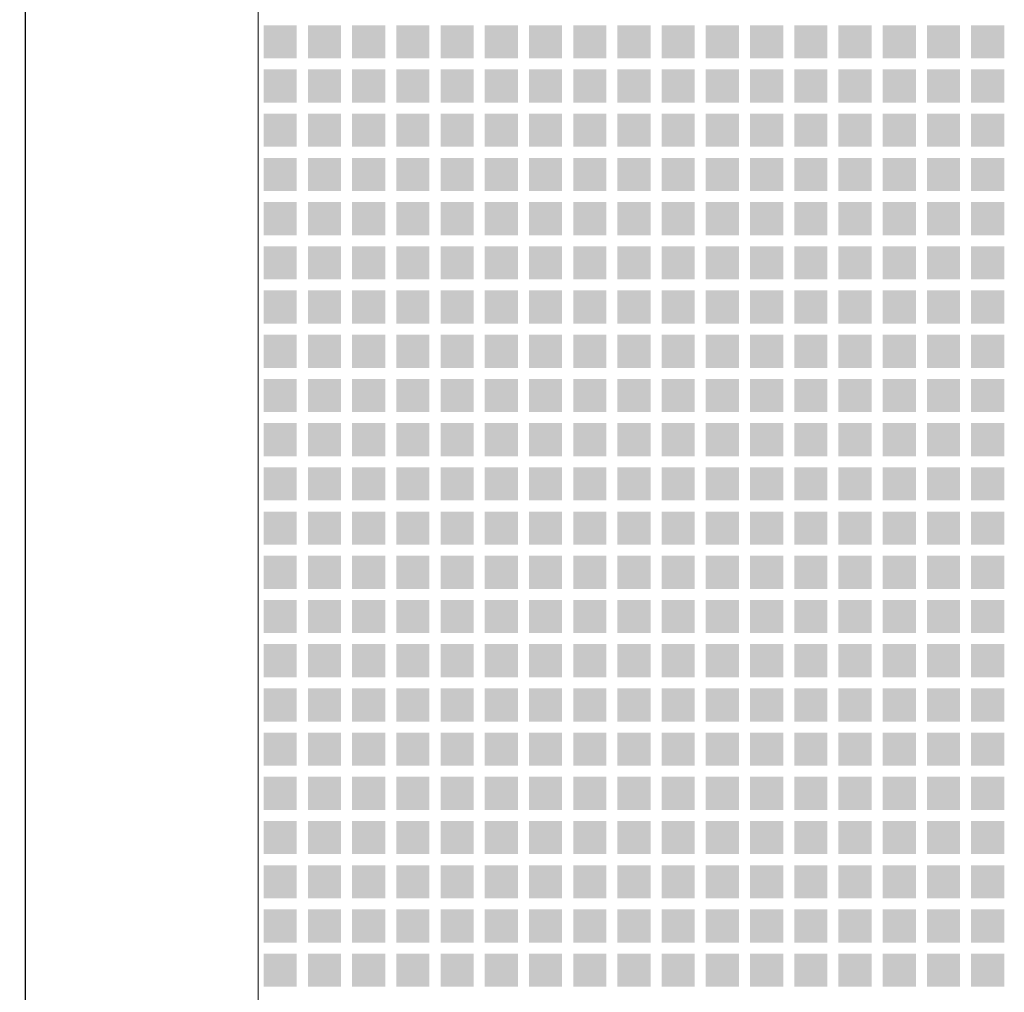
# Model space of a CAD drawing. Units: millimetres. Extents: x 2443 to 32286, y 29289 to 31393.
# Drawn here: x 20698 to 21143, y 29813 to 30253 of the extents above; entities that cross this region are included whole.
import ezdxf

# ---------------------------------------------------------------- set-up
doc = ezdxf.new("R2010")
doc.units = ezdxf.units.MM
doc.header["$MEASUREMENT"] = 0
doc.layers.add('Lumon silkscreen', color=7, linetype='Continuous', lineweight=13)
doc.styles.add('GENERATED_STYLE_1', font='arial.ttf')
doc.dimstyles.new('GENERATED_STYLE__2', dxfattribs={"dimtxt": 4, "dimasz": 0.95, "dimexe": 0.18, "dimexo": 0.0625, "dimgap": 0.09, "dimtad": 1, "dimdec": 0, "dimzin": 0, "dimdsep": 46, "dimtxsty": 'GENERATED_STYLE_1', "dimblk": 'ARROWHEAD_2', "dimblk1": 'ARROWHEAD_2', "dimblk2": 'ARROWHEAD_2', "dimcen": 0.09, "dimse1": 1, "dimse2": 1, "dimclrd": 256, "dimclre": 256, "dimclrt": 7, "dimadec": 1, "dimazin": 0, "dimtfac": 1, "dimtdec": 4, "dimtmove": 0, "dimatfit": 3, "dimfxl": 1, "dimtolj": 1, "dimtzin": 0, "dimarcsym": 0})

# ---------------------------------------------------------------- blocks, each defined once
blk = doc.blocks.new('ARROWHEAD_2')
at = {"color": 0, "linetype": 'Continuous', "lineweight": 0}
for p, q in [((0, 0), (-1, 0)), ((-0.38, -0.66), (0.38, 0.66))]:
    blk.add_line(p, q, dxfattribs=at)
blk = doc.blocks.new('*D50')
at = {"layer": 'Defpoints', "color": 0, "linetype": 'Continuous', "transparency": 16777216}
for p in [(20700.22, 31092.64), (20805.44, 31092.64), (20805.44, 29472.64)]:
    blk.add_point(p, dxfattribs=at)
at = {"layer": 'Lumon silkscreen', "color": 151, "linetype": 'Continuous', "lineweight": -2, "true_color": 0x80c2ff, "transparency": 16777216}
for p, q in [((20700.22, 31091.69), (20700.22, 30288.54)), ((20700.22, 29473.59), (20700.22, 30276.8))]:
    blk.add_line(p, q, dxfattribs=at)
at = {"layer": 'Lumon silkscreen', "color": 151, "linetype": 'Continuous', "lineweight": -2, "true_color": 0x80c2ff, "transparency": 16777216, "xscale": 0.95, "yscale": 0.95, "zscale": 0.95}
for p, rotation in [((20700.22, 31092.64), 90), ((20700.22, 29472.64), 270)]:
    blk.add_blockref('ARROWHEAD_2', p, dxfattribs=dict(at, rotation=rotation))
at = {"layer": 'Lumon silkscreen', "color": 7, "linetype": 'Continuous', "lineweight": 20, "transparency": 16777216, "insert": (20700.22, 30282.67), "char_height": 4, "attachment_point": 5, "rotation": 90, "style": 'GENERATED_STYLE_1'}
blk.add_mtext('\\A1;1620', dxfattribs=at)

msp = doc.modelspace()

# ---------------------------------------------------------------- hatches: boundary and pattern name
at = {"layer": 'Lumon silkscreen', "linetype": 'Continuous', "lineweight": 13}
for points in [[(20807.94, 30250.14), (20822.94, 30250.14), (20822.94, 30235.14), (20807.94, 30235.14)], [(20827.94, 30250.14), (20842.94, 30250.14), (20842.94, 30235.14), (20827.94, 30235.14)], [(20847.94, 30250.14), (20862.94, 30250.14), (20862.94, 30235.14), (20847.94, 30235.14)], [(20867.94, 30250.14), (20882.94, 30250.14), (20882.94, 30235.14), (20867.94, 30235.14)], [(20887.94, 30250.14), (20902.94, 30250.14), (20902.94, 30235.14), (20887.94, 30235.14)], [(20907.94, 30250.14), (20922.94, 30250.14), (20922.94, 30235.14), (20907.94, 30235.14)], [(20927.94, 30250.14), (20942.94, 30250.14), (20942.94, 30235.14), (20927.94, 30235.14)], [(20947.94, 30250.14), (20962.94, 30250.14), (20962.94, 30235.14), (20947.94, 30235.14)], [(20967.94, 30250.14), (20982.94, 30250.14), (20982.94, 30235.14), (20967.94, 30235.14)], [(20987.94, 30250.14), (21002.94, 30250.14), (21002.94, 30235.14), (20987.94, 30235.14)], [(21007.94, 30250.14), (21022.94, 30250.14), (21022.94, 30235.14), (21007.94, 30235.14)], [(21027.94, 30250.14), (21042.94, 30250.14), (21042.94, 30235.14), (21027.94, 30235.14)], [(21047.94, 30250.14), (21062.94, 30250.14), (21062.94, 30235.14), (21047.94, 30235.14)], [(21067.94, 30250.14), (21082.94, 30250.14), (21082.94, 30235.14), (21067.94, 30235.14)], [(21087.94, 30250.14), (21102.94, 30250.14), (21102.94, 30235.14), (21087.94, 30235.14)], [(21107.94, 30250.14), (21122.94, 30250.14), (21122.94, 30235.14), (21107.94, 30235.14)], [(21127.94, 30250.14), (21142.94, 30250.14), (21142.94, 30235.14), (21127.94, 30235.14)], [(20807.94, 30230.14), (20822.94, 30230.14), (20822.94, 30215.14), (20807.94, 30215.14)], [(20827.94, 30230.14), (20842.94, 30230.14), (20842.94, 30215.14), (20827.94, 30215.14)], [(20847.94, 30230.14), (20862.94, 30230.14), (20862.94, 30215.14), (20847.94, 30215.14)], [(20867.94, 30230.14), (20882.94, 30230.14), (20882.94, 30215.14), (20867.94, 30215.14)], [(20887.94, 30230.14), (20902.94, 30230.14), (20902.94, 30215.14), (20887.94, 30215.14)], [(20907.94, 30230.14), (20922.94, 30230.14), (20922.94, 30215.14), (20907.94, 30215.14)], [(20927.94, 30230.14), (20942.94, 30230.14), (20942.94, 30215.14), (20927.94, 30215.14)], [(20947.94, 30230.14), (20962.94, 30230.14), (20962.94, 30215.14), (20947.94, 30215.14)], [(20967.94, 30230.14), (20982.94, 30230.14), (20982.94, 30215.14), (20967.94, 30215.14)], [(20987.94, 30230.14), (21002.94, 30230.14), (21002.94, 30215.14), (20987.94, 30215.14)], [(21007.94, 30230.14), (21022.94, 30230.14), (21022.94, 30215.14), (21007.94, 30215.14)], [(21027.94, 30230.14), (21042.94, 30230.14), (21042.94, 30215.14), (21027.94, 30215.14)], [(21047.94, 30230.14), (21062.94, 30230.14), (21062.94, 30215.14), (21047.94, 30215.14)], [(21067.94, 30230.14), (21082.94, 30230.14), (21082.94, 30215.14), (21067.94, 30215.14)], [(21087.94, 30230.14), (21102.94, 30230.14), (21102.94, 30215.14), (21087.94, 30215.14)], [(21107.94, 30230.14), (21122.94, 30230.14), (21122.94, 30215.14), (21107.94, 30215.14)], [(21127.94, 30230.14), (21142.94, 30230.14), (21142.94, 30215.14), (21127.94, 30215.14)], [(20807.94, 30210.14), (20822.94, 30210.14), (20822.94, 30195.14), (20807.94, 30195.14)], [(20827.94, 30210.14), (20842.94, 30210.14), (20842.94, 30195.14), (20827.94, 30195.14)], [(20847.94, 30210.14), (20862.94, 30210.14), (20862.94, 30195.14), (20847.94, 30195.14)], [(20867.94, 30210.14), (20882.94, 30210.14), (20882.94, 30195.14), (20867.94, 30195.14)], [(20887.94, 30210.14), (20902.94, 30210.14), (20902.94, 30195.14), (20887.94, 30195.14)], [(20907.94, 30210.14), (20922.94, 30210.14), (20922.94, 30195.14), (20907.94, 30195.14)], [(20927.94, 30210.14), (20942.94, 30210.14), (20942.94, 30195.14), (20927.94, 30195.14)], [(20947.94, 30210.14), (20962.94, 30210.14), (20962.94, 30195.14), (20947.94, 30195.14)], [(20967.94, 30210.14), (20982.94, 30210.14), (20982.94, 30195.14), (20967.94, 30195.14)], [(20987.94, 30210.14), (21002.94, 30210.14), (21002.94, 30195.14), (20987.94, 30195.14)], [(21007.94, 30210.14), (21022.94, 30210.14), (21022.94, 30195.14), (21007.94, 30195.14)], [(21027.94, 30210.14), (21042.94, 30210.14), (21042.94, 30195.14), (21027.94, 30195.14)], [(21047.94, 30210.14), (21062.94, 30210.14), (21062.94, 30195.14), (21047.94, 30195.14)], [(21067.94, 30210.14), (21082.94, 30210.14), (21082.94, 30195.14), (21067.94, 30195.14)], [(21087.94, 30210.14), (21102.94, 30210.14), (21102.94, 30195.14), (21087.94, 30195.14)], [(21107.94, 30210.14), (21122.94, 30210.14), (21122.94, 30195.14), (21107.94, 30195.14)], [(21127.94, 30210.14), (21142.94, 30210.14), (21142.94, 30195.14), (21127.94, 30195.14)], [(20807.94, 30190.14), (20822.94, 30190.14), (20822.94, 30175.14), (20807.94, 30175.14)], [(20827.94, 30190.14), (20842.94, 30190.14), (20842.94, 30175.14), (20827.94, 30175.14)], [(20847.94, 30190.14), (20862.94, 30190.14), (20862.94, 30175.14), (20847.94, 30175.14)], [(20867.94, 30190.14), (20882.94, 30190.14), (20882.94, 30175.14), (20867.94, 30175.14)], [(20887.94, 30190.14), (20902.94, 30190.14), (20902.94, 30175.14), (20887.94, 30175.14)], [(20907.94, 30190.14), (20922.94, 30190.14), (20922.94, 30175.14), (20907.94, 30175.14)], [(20927.94, 30190.14), (20942.94, 30190.14), (20942.94, 30175.14), (20927.94, 30175.14)], [(20947.94, 30190.14), (20962.94, 30190.14), (20962.94, 30175.14), (20947.94, 30175.14)], [(20967.94, 30190.14), (20982.94, 30190.14), (20982.94, 30175.14), (20967.94, 30175.14)], [(20987.94, 30190.14), (21002.94, 30190.14), (21002.94, 30175.14), (20987.94, 30175.14)], [(21007.94, 30190.14), (21022.94, 30190.14), (21022.94, 30175.14), (21007.94, 30175.14)], [(21027.94, 30190.14), (21042.94, 30190.14), (21042.94, 30175.14), (21027.94, 30175.14)], [(21047.94, 30190.14), (21062.94, 30190.14), (21062.94, 30175.14), (21047.94, 30175.14)], [(21067.94, 30190.14), (21082.94, 30190.14), (21082.94, 30175.14), (21067.94, 30175.14)], [(21087.94, 30190.14), (21102.94, 30190.14), (21102.94, 30175.14), (21087.94, 30175.14)], [(21107.94, 30190.14), (21122.94, 30190.14), (21122.94, 30175.14), (21107.94, 30175.14)], [(21127.94, 30190.14), (21142.94, 30190.14), (21142.94, 30175.14), (21127.94, 30175.14)], [(20807.94, 30170.14), (20822.94, 30170.14), (20822.94, 30155.14), (20807.94, 30155.14)], [(20827.94, 30170.14), (20842.94, 30170.14), (20842.94, 30155.14), (20827.94, 30155.14)], [(20847.94, 30170.14), (20862.94, 30170.14), (20862.94, 30155.14), (20847.94, 30155.14)], [(20867.94, 30170.14), (20882.94, 30170.14), (20882.94, 30155.14), (20867.94, 30155.14)], [(20887.94, 30170.14), (20902.94, 30170.14), (20902.94, 30155.14), (20887.94, 30155.14)], [(20907.94, 30170.14), (20922.94, 30170.14), (20922.94, 30155.14), (20907.94, 30155.14)], [(20927.94, 30170.14), (20942.94, 30170.14), (20942.94, 30155.14), (20927.94, 30155.14)], [(20947.94, 30170.14), (20962.94, 30170.14), (20962.94, 30155.14), (20947.94, 30155.14)], [(20967.94, 30170.14), (20982.94, 30170.14), (20982.94, 30155.14), (20967.94, 30155.14)], [(20987.94, 30170.14), (21002.94, 30170.14), (21002.94, 30155.14), (20987.94, 30155.14)], [(21007.94, 30170.14), (21022.94, 30170.14), (21022.94, 30155.14), (21007.94, 30155.14)], [(21027.94, 30170.14), (21042.94, 30170.14), (21042.94, 30155.14), (21027.94, 30155.14)], [(21047.94, 30170.14), (21062.94, 30170.14), (21062.94, 30155.14), (21047.94, 30155.14)], [(21067.94, 30170.14), (21082.94, 30170.14), (21082.94, 30155.14), (21067.94, 30155.14)], [(21087.94, 30170.14), (21102.94, 30170.14), (21102.94, 30155.14), (21087.94, 30155.14)], [(21107.94, 30170.14), (21122.94, 30170.14), (21122.94, 30155.14), (21107.94, 30155.14)], [(21127.94, 30170.14), (21142.94, 30170.14), (21142.94, 30155.14), (21127.94, 30155.14)], [(20807.94, 30150.14), (20822.94, 30150.14), (20822.94, 30135.14), (20807.94, 30135.14)], [(20827.94, 30150.14), (20842.94, 30150.14), (20842.94, 30135.14), (20827.94, 30135.14)], [(20847.94, 30150.14), (20862.94, 30150.14), (20862.94, 30135.14), (20847.94, 30135.14)], [(20867.94, 30150.14), (20882.94, 30150.14), (20882.94, 30135.14), (20867.94, 30135.14)], [(20887.94, 30150.14), (20902.94, 30150.14), (20902.94, 30135.14), (20887.94, 30135.14)], [(20907.94, 30150.14), (20922.94, 30150.14), (20922.94, 30135.14), (20907.94, 30135.14)], [(20927.94, 30150.14), (20942.94, 30150.14), (20942.94, 30135.14), (20927.94, 30135.14)], [(20947.94, 30150.14), (20962.94, 30150.14), (20962.94, 30135.14), (20947.94, 30135.14)], [(20967.94, 30150.14), (20982.94, 30150.14), (20982.94, 30135.14), (20967.94, 30135.14)], [(20987.94, 30150.14), (21002.94, 30150.14), (21002.94, 30135.14), (20987.94, 30135.14)], [(21007.94, 30150.14), (21022.94, 30150.14), (21022.94, 30135.14), (21007.94, 30135.14)], [(21027.94, 30150.14), (21042.94, 30150.14), (21042.94, 30135.14), (21027.94, 30135.14)], [(21047.94, 30150.14), (21062.94, 30150.14), (21062.94, 30135.14), (21047.94, 30135.14)], [(21067.94, 30150.14), (21082.94, 30150.14), (21082.94, 30135.14), (21067.94, 30135.14)], [(21087.94, 30150.14), (21102.94, 30150.14), (21102.94, 30135.14), (21087.94, 30135.14)], [(21107.94, 30150.14), (21122.94, 30150.14), (21122.94, 30135.14), (21107.94, 30135.14)], [(21127.94, 30150.14), (21142.94, 30150.14), (21142.94, 30135.14), (21127.94, 30135.14)], [(20807.94, 30130.14), (20822.94, 30130.14), (20822.94, 30115.14), (20807.94, 30115.14)], [(20827.94, 30130.14), (20842.94, 30130.14), (20842.94, 30115.14), (20827.94, 30115.14)], [(20847.94, 30130.14), (20862.94, 30130.14), (20862.94, 30115.14), (20847.94, 30115.14)], [(20867.94, 30130.14), (20882.94, 30130.14), (20882.94, 30115.14), (20867.94, 30115.14)], [(20887.94, 30130.14), (20902.94, 30130.14), (20902.94, 30115.14), (20887.94, 30115.14)], [(20907.94, 30130.14), (20922.94, 30130.14), (20922.94, 30115.14), (20907.94, 30115.14)], [(20927.94, 30130.14), (20942.94, 30130.14), (20942.94, 30115.14), (20927.94, 30115.14)], [(20947.94, 30130.14), (20962.94, 30130.14), (20962.94, 30115.14), (20947.94, 30115.14)], [(20967.94, 30130.14), (20982.94, 30130.14), (20982.94, 30115.14), (20967.94, 30115.14)], [(20987.94, 30130.14), (21002.94, 30130.14), (21002.94, 30115.14), (20987.94, 30115.14)], [(21007.94, 30130.14), (21022.94, 30130.14), (21022.94, 30115.14), (21007.94, 30115.14)], [(21027.94, 30130.14), (21042.94, 30130.14), (21042.94, 30115.14), (21027.94, 30115.14)], [(21047.94, 30130.14), (21062.94, 30130.14), (21062.94, 30115.14), (21047.94, 30115.14)], [(21067.94, 30130.14), (21082.94, 30130.14), (21082.94, 30115.14), (21067.94, 30115.14)], [(21087.94, 30130.14), (21102.94, 30130.14), (21102.94, 30115.14), (21087.94, 30115.14)], [(21107.94, 30130.14), (21122.94, 30130.14), (21122.94, 30115.14), (21107.94, 30115.14)], [(21127.94, 30130.14), (21142.94, 30130.14), (21142.94, 30115.14), (21127.94, 30115.14)], [(20807.94, 30110.14), (20822.94, 30110.14), (20822.94, 30095.14), (20807.94, 30095.14)], [(20827.94, 30110.14), (20842.94, 30110.14), (20842.94, 30095.14), (20827.94, 30095.14)], [(20847.94, 30110.14), (20862.94, 30110.14), (20862.94, 30095.14), (20847.94, 30095.14)], [(20867.94, 30110.14), (20882.94, 30110.14), (20882.94, 30095.14), (20867.94, 30095.14)], [(20887.94, 30110.14), (20902.94, 30110.14), (20902.94, 30095.14), (20887.94, 30095.14)], [(20907.94, 30110.14), (20922.94, 30110.14), (20922.94, 30095.14), (20907.94, 30095.14)], [(20927.94, 30110.14), (20942.94, 30110.14), (20942.94, 30095.14), (20927.94, 30095.14)], [(20947.94, 30110.14), (20962.94, 30110.14), (20962.94, 30095.14), (20947.94, 30095.14)], [(20967.94, 30110.14), (20982.94, 30110.14), (20982.94, 30095.14), (20967.94, 30095.14)], [(20987.94, 30110.14), (21002.94, 30110.14), (21002.94, 30095.14), (20987.94, 30095.14)], [(21007.94, 30110.14), (21022.94, 30110.14), (21022.94, 30095.14), (21007.94, 30095.14)], [(21027.94, 30110.14), (21042.94, 30110.14), (21042.94, 30095.14), (21027.94, 30095.14)], [(21047.94, 30110.14), (21062.94, 30110.14), (21062.94, 30095.14), (21047.94, 30095.14)], [(21067.94, 30110.14), (21082.94, 30110.14), (21082.94, 30095.14), (21067.94, 30095.14)], [(21087.94, 30110.14), (21102.94, 30110.14), (21102.94, 30095.14), (21087.94, 30095.14)], [(21107.94, 30110.14), (21122.94, 30110.14), (21122.94, 30095.14), (21107.94, 30095.14)], [(21127.94, 30110.14), (21142.94, 30110.14), (21142.94, 30095.14), (21127.94, 30095.14)], [(20807.94, 30090.14), (20822.94, 30090.14), (20822.94, 30075.14), (20807.94, 30075.14)], [(20827.94, 30090.14), (20842.94, 30090.14), (20842.94, 30075.14), (20827.94, 30075.14)], [(20847.94, 30090.14), (20862.94, 30090.14), (20862.94, 30075.14), (20847.94, 30075.14)], [(20867.94, 30090.14), (20882.94, 30090.14), (20882.94, 30075.14), (20867.94, 30075.14)], [(20887.94, 30090.14), (20902.94, 30090.14), (20902.94, 30075.14), (20887.94, 30075.14)], [(20907.94, 30090.14), (20922.94, 30090.14), (20922.94, 30075.14), (20907.94, 30075.14)], [(20927.94, 30090.14), (20942.94, 30090.14), (20942.94, 30075.14), (20927.94, 30075.14)], [(20947.94, 30090.14), (20962.94, 30090.14), (20962.94, 30075.14), (20947.94, 30075.14)], [(20967.94, 30090.14), (20982.94, 30090.14), (20982.94, 30075.14), (20967.94, 30075.14)], [(20987.94, 30090.14), (21002.94, 30090.14), (21002.94, 30075.14), (20987.94, 30075.14)], [(21007.94, 30090.14), (21022.94, 30090.14), (21022.94, 30075.14), (21007.94, 30075.14)], [(21027.94, 30090.14), (21042.94, 30090.14), (21042.94, 30075.14), (21027.94, 30075.14)], [(21047.94, 30090.14), (21062.94, 30090.14), (21062.94, 30075.14), (21047.94, 30075.14)], [(21067.94, 30090.14), (21082.94, 30090.14), (21082.94, 30075.14), (21067.94, 30075.14)], [(21087.94, 30090.14), (21102.94, 30090.14), (21102.94, 30075.14), (21087.94, 30075.14)], [(21107.94, 30090.14), (21122.94, 30090.14), (21122.94, 30075.14), (21107.94, 30075.14)], [(21127.94, 30090.14), (21142.94, 30090.14), (21142.94, 30075.14), (21127.94, 30075.14)], [(20807.94, 30070.14), (20822.94, 30070.14), (20822.94, 30055.14), (20807.94, 30055.14)], [(20827.94, 30070.14), (20842.94, 30070.14), (20842.94, 30055.14), (20827.94, 30055.14)], [(20847.94, 30070.14), (20862.94, 30070.14), (20862.94, 30055.14), (20847.94, 30055.14)], [(20867.94, 30070.14), (20882.94, 30070.14), (20882.94, 30055.14), (20867.94, 30055.14)], [(20887.94, 30070.14), (20902.94, 30070.14), (20902.94, 30055.14), (20887.94, 30055.14)], [(20907.94, 30070.14), (20922.94, 30070.14), (20922.94, 30055.14), (20907.94, 30055.14)], [(20927.94, 30070.14), (20942.94, 30070.14), (20942.94, 30055.14), (20927.94, 30055.14)], [(20947.94, 30070.14), (20962.94, 30070.14), (20962.94, 30055.14), (20947.94, 30055.14)], [(20967.94, 30070.14), (20982.94, 30070.14), (20982.94, 30055.14), (20967.94, 30055.14)], [(20987.94, 30070.14), (21002.94, 30070.14), (21002.94, 30055.14), (20987.94, 30055.14)], [(21007.94, 30070.14), (21022.94, 30070.14), (21022.94, 30055.14), (21007.94, 30055.14)], [(21027.94, 30070.14), (21042.94, 30070.14), (21042.94, 30055.14), (21027.94, 30055.14)], [(21047.94, 30070.14), (21062.94, 30070.14), (21062.94, 30055.14), (21047.94, 30055.14)], [(21067.94, 30070.14), (21082.94, 30070.14), (21082.94, 30055.14), (21067.94, 30055.14)], [(21087.94, 30070.14), (21102.94, 30070.14), (21102.94, 30055.14), (21087.94, 30055.14)], [(21107.94, 30070.14), (21122.94, 30070.14), (21122.94, 30055.14), (21107.94, 30055.14)], [(21127.94, 30070.14), (21142.94, 30070.14), (21142.94, 30055.14), (21127.94, 30055.14)], [(20807.94, 30050.14), (20822.94, 30050.14), (20822.94, 30035.14), (20807.94, 30035.14)], [(20827.94, 30050.14), (20842.94, 30050.14), (20842.94, 30035.14), (20827.94, 30035.14)], [(20847.94, 30050.14), (20862.94, 30050.14), (20862.94, 30035.14), (20847.94, 30035.14)], [(20867.94, 30050.14), (20882.94, 30050.14), (20882.94, 30035.14), (20867.94, 30035.14)], [(20887.94, 30050.14), (20902.94, 30050.14), (20902.94, 30035.14), (20887.94, 30035.14)], [(20907.94, 30050.14), (20922.94, 30050.14), (20922.94, 30035.14), (20907.94, 30035.14)], [(20927.94, 30050.14), (20942.94, 30050.14), (20942.94, 30035.14), (20927.94, 30035.14)], [(20947.94, 30050.14), (20962.94, 30050.14), (20962.94, 30035.14), (20947.94, 30035.14)], [(20967.94, 30050.14), (20982.94, 30050.14), (20982.94, 30035.14), (20967.94, 30035.14)], [(20987.94, 30050.14), (21002.94, 30050.14), (21002.94, 30035.14), (20987.94, 30035.14)], [(21007.94, 30050.14), (21022.94, 30050.14), (21022.94, 30035.14), (21007.94, 30035.14)], [(21027.94, 30050.14), (21042.94, 30050.14), (21042.94, 30035.14), (21027.94, 30035.14)], [(21047.94, 30050.14), (21062.94, 30050.14), (21062.94, 30035.14), (21047.94, 30035.14)], [(21067.94, 30050.14), (21082.94, 30050.14), (21082.94, 30035.14), (21067.94, 30035.14)], [(21087.94, 30050.14), (21102.94, 30050.14), (21102.94, 30035.14), (21087.94, 30035.14)], [(21107.94, 30050.14), (21122.94, 30050.14), (21122.94, 30035.14), (21107.94, 30035.14)], [(21127.94, 30050.14), (21142.94, 30050.14), (21142.94, 30035.14), (21127.94, 30035.14)], [(20807.94, 30030.14), (20822.94, 30030.14), (20822.94, 30015.14), (20807.94, 30015.14)], [(20827.94, 30030.14), (20842.94, 30030.14), (20842.94, 30015.14), (20827.94, 30015.14)], [(20847.94, 30030.14), (20862.94, 30030.14), (20862.94, 30015.14), (20847.94, 30015.14)], [(20867.94, 30030.14), (20882.94, 30030.14), (20882.94, 30015.14), (20867.94, 30015.14)], [(20887.94, 30030.14), (20902.94, 30030.14), (20902.94, 30015.14), (20887.94, 30015.14)], [(20907.94, 30030.14), (20922.94, 30030.14), (20922.94, 30015.14), (20907.94, 30015.14)], [(20927.94, 30030.14), (20942.94, 30030.14), (20942.94, 30015.14), (20927.94, 30015.14)], [(20947.94, 30030.14), (20962.94, 30030.14), (20962.94, 30015.14), (20947.94, 30015.14)], [(20967.94, 30030.14), (20982.94, 30030.14), (20982.94, 30015.14), (20967.94, 30015.14)], [(20987.94, 30030.14), (21002.94, 30030.14), (21002.94, 30015.14), (20987.94, 30015.14)], [(21007.94, 30030.14), (21022.94, 30030.14), (21022.94, 30015.14), (21007.94, 30015.14)], [(21027.94, 30030.14), (21042.94, 30030.14), (21042.94, 30015.14), (21027.94, 30015.14)], [(21047.94, 30030.14), (21062.94, 30030.14), (21062.94, 30015.14), (21047.94, 30015.14)], [(21067.94, 30030.14), (21082.94, 30030.14), (21082.94, 30015.14), (21067.94, 30015.14)], [(21087.94, 30030.14), (21102.94, 30030.14), (21102.94, 30015.14), (21087.94, 30015.14)], [(21107.94, 30030.14), (21122.94, 30030.14), (21122.94, 30015.14), (21107.94, 30015.14)], [(21127.94, 30030.14), (21142.94, 30030.14), (21142.94, 30015.14), (21127.94, 30015.14)], [(20807.94, 30010.14), (20822.94, 30010.14), (20822.94, 29995.14), (20807.94, 29995.14)], [(20827.94, 30010.14), (20842.94, 30010.14), (20842.94, 29995.14), (20827.94, 29995.14)], [(20847.94, 30010.14), (20862.94, 30010.14), (20862.94, 29995.14), (20847.94, 29995.14)], [(20867.94, 30010.14), (20882.94, 30010.14), (20882.94, 29995.14), (20867.94, 29995.14)], [(20887.94, 30010.14), (20902.94, 30010.14), (20902.94, 29995.14), (20887.94, 29995.14)], [(20907.94, 30010.14), (20922.94, 30010.14), (20922.94, 29995.14), (20907.94, 29995.14)], [(20927.94, 30010.14), (20942.94, 30010.14), (20942.94, 29995.14), (20927.94, 29995.14)], [(20947.94, 30010.14), (20962.94, 30010.14), (20962.94, 29995.14), (20947.94, 29995.14)], [(20967.94, 30010.14), (20982.94, 30010.14), (20982.94, 29995.14), (20967.94, 29995.14)], [(20987.94, 30010.14), (21002.94, 30010.14), (21002.94, 29995.14), (20987.94, 29995.14)], [(21007.94, 30010.14), (21022.94, 30010.14), (21022.94, 29995.14), (21007.94, 29995.14)], [(21027.94, 30010.14), (21042.94, 30010.14), (21042.94, 29995.14), (21027.94, 29995.14)], [(21047.94, 30010.14), (21062.94, 30010.14), (21062.94, 29995.14), (21047.94, 29995.14)], [(21067.94, 30010.14), (21082.94, 30010.14), (21082.94, 29995.14), (21067.94, 29995.14)], [(21087.94, 30010.14), (21102.94, 30010.14), (21102.94, 29995.14), (21087.94, 29995.14)], [(21107.94, 30010.14), (21122.94, 30010.14), (21122.94, 29995.14), (21107.94, 29995.14)], [(21127.94, 30010.14), (21142.94, 30010.14), (21142.94, 29995.14), (21127.94, 29995.14)], [(20807.94, 29990.14), (20822.94, 29990.14), (20822.94, 29975.14), (20807.94, 29975.14)], [(20827.94, 29990.14), (20842.94, 29990.14), (20842.94, 29975.14), (20827.94, 29975.14)], [(20847.94, 29990.14), (20862.94, 29990.14), (20862.94, 29975.14), (20847.94, 29975.14)], [(20867.94, 29990.14), (20882.94, 29990.14), (20882.94, 29975.14), (20867.94, 29975.14)], [(20887.94, 29990.14), (20902.94, 29990.14), (20902.94, 29975.14), (20887.94, 29975.14)], [(20907.94, 29990.14), (20922.94, 29990.14), (20922.94, 29975.14), (20907.94, 29975.14)], [(20927.94, 29990.14), (20942.94, 29990.14), (20942.94, 29975.14), (20927.94, 29975.14)], [(20947.94, 29990.14), (20962.94, 29990.14), (20962.94, 29975.14), (20947.94, 29975.14)], [(20967.94, 29990.14), (20982.94, 29990.14), (20982.94, 29975.14), (20967.94, 29975.14)], [(20987.94, 29990.14), (21002.94, 29990.14), (21002.94, 29975.14), (20987.94, 29975.14)], [(21007.94, 29990.14), (21022.94, 29990.14), (21022.94, 29975.14), (21007.94, 29975.14)], [(21027.94, 29990.14), (21042.94, 29990.14), (21042.94, 29975.14), (21027.94, 29975.14)], [(21047.94, 29990.14), (21062.94, 29990.14), (21062.94, 29975.14), (21047.94, 29975.14)], [(21067.94, 29990.14), (21082.94, 29990.14), (21082.94, 29975.14), (21067.94, 29975.14)], [(21087.94, 29990.14), (21102.94, 29990.14), (21102.94, 29975.14), (21087.94, 29975.14)], [(21107.94, 29990.14), (21122.94, 29990.14), (21122.94, 29975.14), (21107.94, 29975.14)], [(21127.94, 29990.14), (21142.94, 29990.14), (21142.94, 29975.14), (21127.94, 29975.14)], [(20807.94, 29970.14), (20822.94, 29970.14), (20822.94, 29955.14), (20807.94, 29955.14)], [(20827.94, 29970.14), (20842.94, 29970.14), (20842.94, 29955.14), (20827.94, 29955.14)], [(20847.94, 29970.14), (20862.94, 29970.14), (20862.94, 29955.14), (20847.94, 29955.14)], [(20867.94, 29970.14), (20882.94, 29970.14), (20882.94, 29955.14), (20867.94, 29955.14)], [(20887.94, 29970.14), (20902.94, 29970.14), (20902.94, 29955.14), (20887.94, 29955.14)], [(20907.94, 29970.14), (20922.94, 29970.14), (20922.94, 29955.14), (20907.94, 29955.14)], [(20927.94, 29970.14), (20942.94, 29970.14), (20942.94, 29955.14), (20927.94, 29955.14)], [(20947.94, 29970.14), (20962.94, 29970.14), (20962.94, 29955.14), (20947.94, 29955.14)], [(20967.94, 29970.14), (20982.94, 29970.14), (20982.94, 29955.14), (20967.94, 29955.14)], [(20987.94, 29970.14), (21002.94, 29970.14), (21002.94, 29955.14), (20987.94, 29955.14)], [(21007.94, 29970.14), (21022.94, 29970.14), (21022.94, 29955.14), (21007.94, 29955.14)], [(21027.94, 29970.14), (21042.94, 29970.14), (21042.94, 29955.14), (21027.94, 29955.14)], [(21047.94, 29970.14), (21062.94, 29970.14), (21062.94, 29955.14), (21047.94, 29955.14)], [(21067.94, 29970.14), (21082.94, 29970.14), (21082.94, 29955.14), (21067.94, 29955.14)], [(21087.94, 29970.14), (21102.94, 29970.14), (21102.94, 29955.14), (21087.94, 29955.14)], [(21107.94, 29970.14), (21122.94, 29970.14), (21122.94, 29955.14), (21107.94, 29955.14)], [(21127.94, 29970.14), (21142.94, 29970.14), (21142.94, 29955.14), (21127.94, 29955.14)], [(20807.94, 29950.14), (20822.94, 29950.14), (20822.94, 29935.14), (20807.94, 29935.14)], [(20827.94, 29950.14), (20842.94, 29950.14), (20842.94, 29935.14), (20827.94, 29935.14)], [(20847.94, 29950.14), (20862.94, 29950.14), (20862.94, 29935.14), (20847.94, 29935.14)], [(20867.94, 29950.14), (20882.94, 29950.14), (20882.94, 29935.14), (20867.94, 29935.14)], [(20887.94, 29950.14), (20902.94, 29950.14), (20902.94, 29935.14), (20887.94, 29935.14)], [(20907.94, 29950.14), (20922.94, 29950.14), (20922.94, 29935.14), (20907.94, 29935.14)], [(20927.94, 29950.14), (20942.94, 29950.14), (20942.94, 29935.14), (20927.94, 29935.14)], [(20947.94, 29950.14), (20962.94, 29950.14), (20962.94, 29935.14), (20947.94, 29935.14)], [(20967.94, 29950.14), (20982.94, 29950.14), (20982.94, 29935.14), (20967.94, 29935.14)], [(20987.94, 29950.14), (21002.94, 29950.14), (21002.94, 29935.14), (20987.94, 29935.14)], [(21007.94, 29950.14), (21022.94, 29950.14), (21022.94, 29935.14), (21007.94, 29935.14)], [(21027.94, 29950.14), (21042.94, 29950.14), (21042.94, 29935.14), (21027.94, 29935.14)], [(21047.94, 29950.14), (21062.94, 29950.14), (21062.94, 29935.14), (21047.94, 29935.14)], [(21067.94, 29950.14), (21082.94, 29950.14), (21082.94, 29935.14), (21067.94, 29935.14)], [(21087.94, 29950.14), (21102.94, 29950.14), (21102.94, 29935.14), (21087.94, 29935.14)], [(21107.94, 29950.14), (21122.94, 29950.14), (21122.94, 29935.14), (21107.94, 29935.14)], [(21127.94, 29950.14), (21142.94, 29950.14), (21142.94, 29935.14), (21127.94, 29935.14)], [(20807.94, 29930.14), (20822.94, 29930.14), (20822.94, 29915.14), (20807.94, 29915.14)], [(20827.94, 29930.14), (20842.94, 29930.14), (20842.94, 29915.14), (20827.94, 29915.14)], [(20847.94, 29930.14), (20862.94, 29930.14), (20862.94, 29915.14), (20847.94, 29915.14)], [(20867.94, 29930.14), (20882.94, 29930.14), (20882.94, 29915.14), (20867.94, 29915.14)], [(20887.94, 29930.14), (20902.94, 29930.14), (20902.94, 29915.14), (20887.94, 29915.14)], [(20907.94, 29930.14), (20922.94, 29930.14), (20922.94, 29915.14), (20907.94, 29915.14)], [(20927.94, 29930.14), (20942.94, 29930.14), (20942.94, 29915.14), (20927.94, 29915.14)], [(20947.94, 29930.14), (20962.94, 29930.14), (20962.94, 29915.14), (20947.94, 29915.14)], [(20967.94, 29930.14), (20982.94, 29930.14), (20982.94, 29915.14), (20967.94, 29915.14)], [(20987.94, 29930.14), (21002.94, 29930.14), (21002.94, 29915.14), (20987.94, 29915.14)], [(21007.94, 29930.14), (21022.94, 29930.14), (21022.94, 29915.14), (21007.94, 29915.14)], [(21027.94, 29930.14), (21042.94, 29930.14), (21042.94, 29915.14), (21027.94, 29915.14)], [(21047.94, 29930.14), (21062.94, 29930.14), (21062.94, 29915.14), (21047.94, 29915.14)], [(21067.94, 29930.14), (21082.94, 29930.14), (21082.94, 29915.14), (21067.94, 29915.14)], [(21087.94, 29930.14), (21102.94, 29930.14), (21102.94, 29915.14), (21087.94, 29915.14)], [(21107.94, 29930.14), (21122.94, 29930.14), (21122.94, 29915.14), (21107.94, 29915.14)], [(21127.94, 29930.14), (21142.94, 29930.14), (21142.94, 29915.14), (21127.94, 29915.14)], [(20807.94, 29910.14), (20822.94, 29910.14), (20822.94, 29895.14), (20807.94, 29895.14)], [(20827.94, 29910.14), (20842.94, 29910.14), (20842.94, 29895.14), (20827.94, 29895.14)], [(20847.94, 29910.14), (20862.94, 29910.14), (20862.94, 29895.14), (20847.94, 29895.14)], [(20867.94, 29910.14), (20882.94, 29910.14), (20882.94, 29895.14), (20867.94, 29895.14)], [(20887.94, 29910.14), (20902.94, 29910.14), (20902.94, 29895.14), (20887.94, 29895.14)], [(20907.94, 29910.14), (20922.94, 29910.14), (20922.94, 29895.14), (20907.94, 29895.14)], [(20927.94, 29910.14), (20942.94, 29910.14), (20942.94, 29895.14), (20927.94, 29895.14)], [(20947.94, 29910.14), (20962.94, 29910.14), (20962.94, 29895.14), (20947.94, 29895.14)], [(20967.94, 29910.14), (20982.94, 29910.14), (20982.94, 29895.14), (20967.94, 29895.14)], [(20987.94, 29910.14), (21002.94, 29910.14), (21002.94, 29895.14), (20987.94, 29895.14)], [(21007.94, 29910.14), (21022.94, 29910.14), (21022.94, 29895.14), (21007.94, 29895.14)], [(21027.94, 29910.14), (21042.94, 29910.14), (21042.94, 29895.14), (21027.94, 29895.14)], [(21047.94, 29910.14), (21062.94, 29910.14), (21062.94, 29895.14), (21047.94, 29895.14)], [(21067.94, 29910.14), (21082.94, 29910.14), (21082.94, 29895.14), (21067.94, 29895.14)], [(21087.94, 29910.14), (21102.94, 29910.14), (21102.94, 29895.14), (21087.94, 29895.14)], [(21107.94, 29910.14), (21122.94, 29910.14), (21122.94, 29895.14), (21107.94, 29895.14)], [(21127.94, 29910.14), (21142.94, 29910.14), (21142.94, 29895.14), (21127.94, 29895.14)], [(20807.94, 29890.14), (20822.94, 29890.14), (20822.94, 29875.14), (20807.94, 29875.14)], [(20827.94, 29890.14), (20842.94, 29890.14), (20842.94, 29875.14), (20827.94, 29875.14)], [(20847.94, 29890.14), (20862.94, 29890.14), (20862.94, 29875.14), (20847.94, 29875.14)], [(20867.94, 29890.14), (20882.94, 29890.14), (20882.94, 29875.14), (20867.94, 29875.14)], [(20887.94, 29890.14), (20902.94, 29890.14), (20902.94, 29875.14), (20887.94, 29875.14)], [(20907.94, 29890.14), (20922.94, 29890.14), (20922.94, 29875.14), (20907.94, 29875.14)], [(20927.94, 29890.14), (20942.94, 29890.14), (20942.94, 29875.14), (20927.94, 29875.14)], [(20947.94, 29890.14), (20962.94, 29890.14), (20962.94, 29875.14), (20947.94, 29875.14)], [(20967.94, 29890.14), (20982.94, 29890.14), (20982.94, 29875.14), (20967.94, 29875.14)], [(20987.94, 29890.14), (21002.94, 29890.14), (21002.94, 29875.14), (20987.94, 29875.14)], [(21007.94, 29890.14), (21022.94, 29890.14), (21022.94, 29875.14), (21007.94, 29875.14)], [(21027.94, 29890.14), (21042.94, 29890.14), (21042.94, 29875.14), (21027.94, 29875.14)], [(21047.94, 29890.14), (21062.94, 29890.14), (21062.94, 29875.14), (21047.94, 29875.14)], [(21067.94, 29890.14), (21082.94, 29890.14), (21082.94, 29875.14), (21067.94, 29875.14)], [(21087.94, 29890.14), (21102.94, 29890.14), (21102.94, 29875.14), (21087.94, 29875.14)], [(21107.94, 29890.14), (21122.94, 29890.14), (21122.94, 29875.14), (21107.94, 29875.14)], [(21127.94, 29890.14), (21142.94, 29890.14), (21142.94, 29875.14), (21127.94, 29875.14)], [(20807.94, 29870.14), (20822.94, 29870.14), (20822.94, 29855.14), (20807.94, 29855.14)], [(20827.94, 29870.14), (20842.94, 29870.14), (20842.94, 29855.14), (20827.94, 29855.14)], [(20847.94, 29870.14), (20862.94, 29870.14), (20862.94, 29855.14), (20847.94, 29855.14)], [(20867.94, 29870.14), (20882.94, 29870.14), (20882.94, 29855.14), (20867.94, 29855.14)], [(20887.94, 29870.14), (20902.94, 29870.14), (20902.94, 29855.14), (20887.94, 29855.14)], [(20907.94, 29870.14), (20922.94, 29870.14), (20922.94, 29855.14), (20907.94, 29855.14)], [(20927.94, 29870.14), (20942.94, 29870.14), (20942.94, 29855.14), (20927.94, 29855.14)], [(20947.94, 29870.14), (20962.94, 29870.14), (20962.94, 29855.14), (20947.94, 29855.14)], [(20967.94, 29870.14), (20982.94, 29870.14), (20982.94, 29855.14), (20967.94, 29855.14)], [(20987.94, 29870.14), (21002.94, 29870.14), (21002.94, 29855.14), (20987.94, 29855.14)], [(21007.94, 29870.14), (21022.94, 29870.14), (21022.94, 29855.14), (21007.94, 29855.14)], [(21027.94, 29870.14), (21042.94, 29870.14), (21042.94, 29855.14), (21027.94, 29855.14)], [(21047.94, 29870.14), (21062.94, 29870.14), (21062.94, 29855.14), (21047.94, 29855.14)], [(21067.94, 29870.14), (21082.94, 29870.14), (21082.94, 29855.14), (21067.94, 29855.14)], [(21087.94, 29870.14), (21102.94, 29870.14), (21102.94, 29855.14), (21087.94, 29855.14)], [(21107.94, 29870.14), (21122.94, 29870.14), (21122.94, 29855.14), (21107.94, 29855.14)], [(21127.94, 29870.14), (21142.94, 29870.14), (21142.94, 29855.14), (21127.94, 29855.14)], [(20807.94, 29850.14), (20822.94, 29850.14), (20822.94, 29835.14), (20807.94, 29835.14)], [(20827.94, 29850.14), (20842.94, 29850.14), (20842.94, 29835.14), (20827.94, 29835.14)], [(20847.94, 29850.14), (20862.94, 29850.14), (20862.94, 29835.14), (20847.94, 29835.14)], [(20867.94, 29850.14), (20882.94, 29850.14), (20882.94, 29835.14), (20867.94, 29835.14)], [(20887.94, 29850.14), (20902.94, 29850.14), (20902.94, 29835.14), (20887.94, 29835.14)], [(20907.94, 29850.14), (20922.94, 29850.14), (20922.94, 29835.14), (20907.94, 29835.14)], [(20927.94, 29850.14), (20942.94, 29850.14), (20942.94, 29835.14), (20927.94, 29835.14)], [(20947.94, 29850.14), (20962.94, 29850.14), (20962.94, 29835.14), (20947.94, 29835.14)], [(20967.94, 29850.14), (20982.94, 29850.14), (20982.94, 29835.14), (20967.94, 29835.14)], [(20987.94, 29850.14), (21002.94, 29850.14), (21002.94, 29835.14), (20987.94, 29835.14)], [(21007.94, 29850.14), (21022.94, 29850.14), (21022.94, 29835.14), (21007.94, 29835.14)], [(21027.94, 29850.14), (21042.94, 29850.14), (21042.94, 29835.14), (21027.94, 29835.14)], [(21047.94, 29850.14), (21062.94, 29850.14), (21062.94, 29835.14), (21047.94, 29835.14)], [(21067.94, 29850.14), (21082.94, 29850.14), (21082.94, 29835.14), (21067.94, 29835.14)], [(21087.94, 29850.14), (21102.94, 29850.14), (21102.94, 29835.14), (21087.94, 29835.14)], [(21107.94, 29850.14), (21122.94, 29850.14), (21122.94, 29835.14), (21107.94, 29835.14)], [(21127.94, 29850.14), (21142.94, 29850.14), (21142.94, 29835.14), (21127.94, 29835.14)], [(20807.94, 29830.14), (20822.94, 29830.14), (20822.94, 29815.14), (20807.94, 29815.14)], [(20827.94, 29830.14), (20842.94, 29830.14), (20842.94, 29815.14), (20827.94, 29815.14)], [(20847.94, 29830.14), (20862.94, 29830.14), (20862.94, 29815.14), (20847.94, 29815.14)], [(20867.94, 29830.14), (20882.94, 29830.14), (20882.94, 29815.14), (20867.94, 29815.14)], [(20887.94, 29830.14), (20902.94, 29830.14), (20902.94, 29815.14), (20887.94, 29815.14)], [(20907.94, 29830.14), (20922.94, 29830.14), (20922.94, 29815.14), (20907.94, 29815.14)], [(20927.94, 29830.14), (20942.94, 29830.14), (20942.94, 29815.14), (20927.94, 29815.14)], [(20947.94, 29830.14), (20962.94, 29830.14), (20962.94, 29815.14), (20947.94, 29815.14)], [(20967.94, 29830.14), (20982.94, 29830.14), (20982.94, 29815.14), (20967.94, 29815.14)], [(20987.94, 29830.14), (21002.94, 29830.14), (21002.94, 29815.14), (20987.94, 29815.14)], [(21007.94, 29830.14), (21022.94, 29830.14), (21022.94, 29815.14), (21007.94, 29815.14)], [(21027.94, 29830.14), (21042.94, 29830.14), (21042.94, 29815.14), (21027.94, 29815.14)], [(21047.94, 29830.14), (21062.94, 29830.14), (21062.94, 29815.14), (21047.94, 29815.14)], [(21067.94, 29830.14), (21082.94, 29830.14), (21082.94, 29815.14), (21067.94, 29815.14)], [(21087.94, 29830.14), (21102.94, 29830.14), (21102.94, 29815.14), (21087.94, 29815.14)], [(21107.94, 29830.14), (21122.94, 29830.14), (21122.94, 29815.14), (21107.94, 29815.14)], [(21127.94, 29830.14), (21142.94, 29830.14), (21142.94, 29815.14), (21127.94, 29815.14)]]:
    msp.add_hatch(color=7, dxfattribs=at).paths.add_polyline_path(points)

# ---------------------------------------------------------------- linework, layer by layer
at = {"layer": 'Lumon silkscreen', "color": 7, "linetype": 'Continuous', "lineweight": 0}
msp.add_line((20805.44, 31092.64), (20805.44, 29472.64), dxfattribs=at)

# ---------------------------------------------------------------- dimensions: what is measured, and where the dimension line sits
at = {"layer": 'Lumon silkscreen', "color": 151, "linetype": 'Continuous', "lineweight": 20, "true_color": 0x80c2ff}
dim = msp.add_linear_dim(base=(20700.22, 31092.64), p1=(20805.44, 29472.64), p2=(20805.44, 31092.64), angle=90, dimstyle='GENERATED_STYLE__2', dxfattribs=at)
dim.commit()
dim.dimension.update_dxf_attribs({"geometry": '*D50', "text_midpoint": (20700.22, 30282.67), "dimtype": 160, "text_rotation": 90})

doc.saveas('drawing.dxf')
